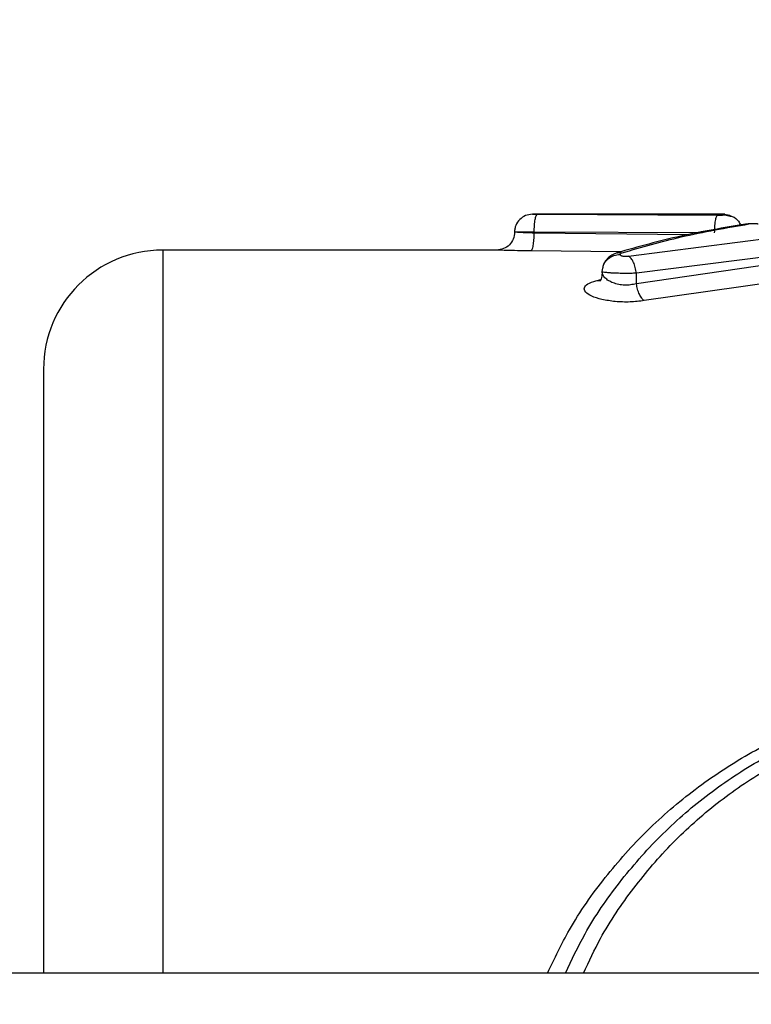
# Model space of a CAD drawing. Units: millimetres. Extents: x -629 to 6730, y -650 to 8090.
# Drawn here: x 3795 to 3857, y 3841 to 3924 of the extents above; entities that cross this region are included whole.
import ezdxf

# ---------------------------------------------------------------- set-up
doc = ezdxf.new("R2010")
doc.units = ezdxf.units.MM
doc.layers.add('Dimensions', color=7, linetype='Continuous')
doc.styles.get("Standard").update_dxf_attribs({"font": 'arial.ttf'})
doc.dimstyles.new('Leikkiset keinu', dxfattribs={"dimtxt": 150, "dimasz": 2.5, "dimexe": 0.06, "dimexo": 0.625, "dimtad": 0, "dimtih": 1, "dimtoh": 1, "dimdec": 0, "dimtxsty": 'Standard', "dimcen": 2.5, "dimadec": 0, "dimazin": 0, "dimtfac": 1, "dimtmove": 0, "dimatfit": 3, "dimfxl": 1, "dimarcsym": 0})

# ---------------------------------------------------------------- blocks, each defined once
blk = doc.blocks.new('*D2')
at = {"layer": 'Defpoints', "color": 0}
for p in [(4222.23, 6883.972), (-402.146, 417.158), (4247.23, 417.158)]:
    blk.add_point(p, dxfattribs=at)
at = {"layer": 'Dimensions', "color": 0, "lineweight": -2}
for p, q in [((4221.605, 6883.972), (-402.206, 6883.972)), ((-402.146, 6881.472), (-402.146, 3727.765)), ((-402.146, 419.658), (-402.146, 3573.365)), ((4246.605, 417.158), (-402.206, 417.158))]:
    blk.add_line(p, q, dxfattribs=at)
at = {"layer": 'Dimensions', "color": 0}
for points in [[(-401.729, 6881.472), (-402.563, 6881.472), (-402.146, 6883.972)], [(-402.563, 419.658), (-401.729, 419.658), (-402.146, 417.158)]]:
    blk.add_solid(points, dxfattribs=at)
at = {"layer": 'Dimensions', "color": 0, "insert": (-402.146, 3650.565), "char_height": 150, "attachment_point": 5}
blk.add_mtext('6467', dxfattribs=at)
blk = doc.blocks.new('*D5')
at = {"layer": 'Defpoints', "color": 0}
for p in [(1817.772, 5889.531), (5229.936, 4072.601), (1817.772, 3870.36)]:
    blk.add_point(p, dxfattribs=at)
at = {"layer": 'Dimensions', "color": 0, "lineweight": -2}
for p, q in [((1817.772, 3870.985), (1817.772, 5889.591)), ((1820.272, 5889.531), (3300.404, 5889.531)), ((5227.436, 5889.531), (3747.304, 5889.531)), ((5229.936, 4073.226), (5229.936, 5889.591))]:
    blk.add_line(p, q, dxfattribs=at)
at = {"layer": 'Dimensions', "color": 0}
for points in [[(1820.272, 5889.948), (1820.272, 5889.114), (1817.772, 5889.531)], [(5227.436, 5889.114), (5227.436, 5889.948), (5229.936, 5889.531)]]:
    blk.add_solid(points, dxfattribs=at)
at = {"layer": 'Dimensions', "color": 0, "insert": (3523.854, 5889.531), "char_height": 150, "attachment_point": 5}
blk.add_mtext('3412', dxfattribs=at)

msp = doc.modelspace()

# ---------------------------------------------------------------- linework, layer by layer
at = {"color": 7, "linetype": 'Continuous', "lineweight": 25}
for p, q in [((3854.387, 3907.622), (3838.243, 3907.622)), ((3838.661, 3907.62), (3853.795, 3907.557)), ((3854.805, 3907.507), (3854.231, 3907.622)), ((3854.379, 3907.578), (3854.382, 3907.576)), ((3854.859, 3907.499), (3854.823, 3907.504)), ((3838.4, 3906.047), (3838.4, 3906.12)), ((3846.316, 3904.113), (3860.129, 3905.883)), ((3835.255, 3904.622), (3807.23, 3904.622)), ((3860.787, 3904.415), (3846.974, 3902.679)), ((3860.787, 3903.796), (3846.974, 3901.802)), ((3844.097, 3902.814), (3844.164, 3903.093)), ((3846.974, 3901.802), (3846.974, 3902.679)), ((3861.444, 3902.34), (3847.632, 3900.384)), ((3991.336, 3843.972), (3391.016, 3843.972))]:
    msp.add_line(p, q, dxfattribs=at)
at = {"color": 8, "linetype": 'Continuous', "lineweight": 25}
for p, q in [((3854.379, 3907.578), (3854.853, 3907.473)), ((3854.382, 3907.576), (3854.853, 3907.47)), ((3852.511, 3906.063), (3838.4, 3906.12)), ((3856.115, 3906.777), (3856.42, 3906.81)), ((3851.352, 3905.908), (3838.4, 3906.047)), ((3807.23, 3904.622), (3807.23, 3843.972)), ((3845.659, 3904.469), (3838.14, 3904.548)), ((3843.58, 3902.049), (3844, 3902.146)), ((3843.58, 3902.049), (3843.997, 3902.059))]:
    msp.add_line(p, q, dxfattribs=at)
at = {"color": 7, "linetype": 'Continuous', "lineweight": 25}
msp.add_arc((3807.23, 3894.622), 10, 90, 180, dxfattribs=at)
for points, knots in [([(3838.248, 3907.622), (3838.052, 3907.599), (3837.659, 3907.553), (3837.158, 3907.207), (3836.884, 3906.792), (3836.764, 3906.416), (3836.753, 3906.22), (3836.748, 3906.122)], [0, 0, 0, 0, 0.24982, 0.499458, 0.749343, 0.87472, 1, 1, 1, 1]), ([(3838.248, 3907.622), (3838.248, 3907.622), (3838.238, 3907.622), (3838.273, 3907.622), (3838.356, 3907.621), (3838.492, 3907.621), (3838.605, 3907.62), (3838.661, 3907.62)], [0, 0, 0, 0, 0.000541, 0.252333, 0.503305, 0.7525, 1, 1, 1, 1]), ([(3838.4, 3906.12), (3838.405, 3906.316), (3838.413, 3906.706), (3838.473, 3907.202), (3838.559, 3907.549), (3838.627, 3907.596), (3838.661, 3907.62)], [0, 0, 0, 0, 0.24993, 0.499857, 0.74954, 1, 1, 1, 1]), ([(3853.535, 3906.059), (3853.541, 3906.273), (3853.554, 3906.7), (3853.623, 3907.189), (3853.708, 3907.487), (3853.766, 3907.534), (3853.795, 3907.557)], [0, 0, 0, 0, 0.27959, 0.558981, 0.779284, 1, 1, 1, 1]), ([(3853.795, 3907.557), (3853.831, 3907.557), (3853.904, 3907.557), (3854.013, 3907.558), (3854.116, 3907.559), (3854.207, 3907.562), (3854.283, 3907.565), (3854.339, 3907.568), (3854.376, 3907.572), (3854.38, 3907.575), (3854.382, 3907.576)], [0, 0, 0, 0, 0.1228004, 0.2478852, 0.3730265, 0.4973535, 0.6227239, 0.7484333, 0.8744048, 1, 1, 1, 1]), ([(3854.853, 3907.47), (3854.91, 3907.46), (3855.181, 3907.41), (3855.51, 3907.125), (3855.662, 3906.824), (3855.716, 3906.716)], [0, 0, 0, 0, 0.145414, 0.694673, 1, 1, 1, 1]), ([(3836.752, 3906.122), (3836.729, 3905.925), (3836.684, 3905.533), (3836.339, 3905.036), (3835.843, 3904.693), (3835.451, 3904.646), (3835.255, 3904.622)], [0, 0, 0, 0, 0.250486, 0.5002, 0.749915, 1, 1, 1, 1]), ([(3838.4, 3906.12), (3838.182, 3906.12), (3837.731, 3906.121), (3837.186, 3906.121), (3836.816, 3906.121), (3836.77, 3906.122), (3836.748, 3906.122)], [0, 0, 0, 0, 0.242233, 0.500013, 0.757785, 1, 1, 1, 1]), ([(3838.4, 3906.047), (3838.177, 3906.052), (3837.729, 3906.062), (3837.192, 3906.09), (3836.82, 3906.117), (3836.774, 3906.12), (3836.752, 3906.122)], [0, 0, 0, 0, 0.24903, 0.4991626, 0.7497256, 1, 1, 1, 1]), ([(3856.113, 3906.79), (3854.308, 3906.49), (3850.699, 3905.889), (3847.128, 3904.888), (3845.342, 3904.387)], [0, 0, 0, 0, 0.499962, 1, 1, 1, 1]), ([(3845.772, 3904.39), (3847.421, 3904.863), (3850.95, 3905.877), (3854.518, 3906.485), (3856.42, 3906.81)], [0, 0, 0, 0, 0.467004, 1, 1, 1, 1]), ([(3856.507, 3906.82), (3856.492, 3906.82), (3856.407, 3906.818), (3856.267, 3906.808), (3856.164, 3906.796), (3856.113, 3906.79)], [0, 0, 0, 0, 0.09477, 0.5518624, 1, 1, 1, 1]), ([(3857.203, 3906.795), (3857.182, 3906.799), (3857.141, 3906.809), (3857.052, 3906.819), (3856.951, 3906.827), (3856.838, 3906.831), (3856.722, 3906.832), (3856.61, 3906.828), (3856.505, 3906.821), (3856.448, 3906.813), (3856.42, 3906.81)], [0, 0, 0, 0, 0.126543, 0.251377, 0.376687, 0.500968, 0.625766, 0.750035, 0.874587, 1, 1, 1, 1]), ([(3838.14, 3904.548), (3838.173, 3904.579), (3838.239, 3904.64), (3838.324, 3904.986), (3838.385, 3905.473), (3838.395, 3905.855), (3838.4, 3906.047)], [0, 0, 0, 0, 0.249936, 0.499869, 0.74958, 1, 1, 1, 1]), ([(3838.14, 3904.548), (3837.749, 3904.553), (3836.968, 3904.563), (3836.028, 3904.591), (3835.375, 3904.616), (3835.295, 3904.62), (3835.255, 3904.622)], [0, 0, 0, 0, 0.2511634, 0.5019785, 0.7516322, 1, 1, 1, 1]), ([(3845.342, 3904.387), (3845.196, 3904.331), (3844.895, 3904.217), (3844.523, 3903.909), (3844.241, 3903.532), (3844.165, 3903.241), (3844.127, 3903.094)], [0, 0, 0, 0, 0.235891, 0.484094, 0.740132, 1, 1, 1, 1]), ([(3845.597, 3904.252), (3845.605, 3904.277), (3845.617, 3904.315), (3845.69, 3904.361), (3845.745, 3904.38), (3845.772, 3904.39)], [0, 0, 0, 0, 0.500411, 0.756281, 1, 1, 1, 1]), ([(3845.597, 3904.252), (3845.6, 3904.239), (3845.606, 3904.214), (3845.654, 3904.178), (3845.725, 3904.147), (3845.824, 3904.121), (3845.939, 3904.104), (3846.067, 3904.096), (3846.197, 3904.098), (3846.277, 3904.108), (3846.316, 3904.113)], [0, 0, 0, 0, 0.125561, 0.252106, 0.378732, 0.502571, 0.628278, 0.751659, 0.875747, 1, 1, 1, 1]), ([(3846.974, 3902.679), (3846.948, 3902.84), (3846.894, 3903.164), (3846.737, 3903.596), (3846.539, 3903.941), (3846.391, 3904.056), (3846.316, 3904.113)], [0, 0, 0, 0, 0.249965, 0.499928, 0.749772, 1, 1, 1, 1]), ([(3844.098, 3902.813), (3844.087, 3902.636), (3844.07, 3902.362), (3843.985, 3902.115), (3843.995, 3902.092), (3843.999, 3902.082)], [0, 0, 0, 0, 0.509621, 0.791447, 1, 1, 1, 1]), ([(3846.974, 3901.802), (3846.811, 3901.762), (3846.496, 3901.686), (3845.973, 3901.667), (3845.465, 3901.73), (3845.009, 3901.86), (3844.616, 3902.054), (3844.248, 3902.346), (3844.11, 3902.614), (3844.098, 3902.786), (3844.097, 3902.807), (3844.097, 3902.813), (3844.097, 3902.814), (3844.097, 3902.814), (3844.097, 3902.815), (3844.097, 3902.815)], [0, 0, 0, 0, 0.1251055, 0.242281, 0.3593939, 0.4859622, 0.6027317, 0.7397949, 0.9669968, 0.9916206, 0.997841, 0.9994282, 0.999841, 0.9999841, 1, 1, 1, 1]), ([(3846.974, 3902.679), (3846.816, 3902.674), (3846.5, 3902.664), (3845.982, 3902.662), (3845.472, 3902.67), (3845.043, 3902.684), (3844.688, 3902.707), (3844.395, 3902.734), (3844.151, 3902.771), (3844.116, 3902.799), (3844.097, 3902.814)], [0, 0, 0, 0, 0.125327, 0.251588, 0.37883, 0.507096, 0.599719, 0.712772, 0.846216, 1, 1, 1, 1]), ([(3847.632, 3900.384), (3847.24, 3900.335), (3846.457, 3900.235), (3845.179, 3900.282), (3844.045, 3900.46), (3843.17, 3900.749), (3842.657, 3901.099), (3842.544, 3901.458), (3842.829, 3901.796), (3843.329, 3901.964), (3843.58, 3902.049)], [0, 0, 0, 0, 0.1263439, 0.2522869, 0.3781844, 0.5031205, 0.6277628, 0.7520158, 0.8760324, 1, 1, 1, 1]), ([(3847.632, 3900.384), (3847.559, 3900.444), (3847.412, 3900.565), (3847.217, 3900.907), (3847.058, 3901.33), (3847.002, 3901.645), (3846.974, 3901.802)], [0, 0, 0, 0, 0.249988, 0.500029, 0.749994, 1, 1, 1, 1]), ([(3797.23, 3894.622), (3797.23, 3894.51), (3797.23, 3894.287), (3797.23, 3892.494), (3797.23, 3889.666), (3797.23, 3885.745), (3797.23, 3880.826), (3797.23, 3874.988), (3797.23, 3868.33), (3797.23, 3860.973), (3797.23, 3853.01), (3797.23, 3847.275), (3797.23, 3844.179), (3797.23, 3843.972)], [0, 0, 0, 0, 0.099289, 0.198578, 0.297866, 0.397155, 0.496444, 0.595733, 0.695022, 0.79431, 0.893599, 0.992888, 1, 1, 1, 1]), ([(3841.03, 3843.972), (3841.55, 3845.08), (3842.812, 3847.766), (3845.489, 3851.617), (3848.885, 3855.509), (3852.772, 3858.912), (3857.069, 3861.795), (3861.346, 3863.929), (3865.455, 3865.42), (3869.298, 3866.388), (3873.239, 3867.005), (3875.902, 3867.084), (3877.23, 3867.123)], [0, 0, 0, 0, 0.080655, 0.195586, 0.310786, 0.425194, 0.540178, 0.655101, 0.741103, 0.827333, 0.913857, 1, 1, 1, 1])]:
    msp.add_open_spline(points, degree=3, knots=knots, dxfattribs=at)
at = {"color": 8, "linetype": 'Continuous', "lineweight": 25}
for points, knots in [([(3845.346, 3904.375), (3845.364, 3904.384), (3845.49, 3904.451), (3845.641, 3904.418), (3845.772, 3904.39)], [0, 0, 0, 0, 0.13682, 1, 1, 1, 1]), ([(3844.164, 3903.093), (3844.183, 3903.206), (3844.237, 3903.528), (3844.587, 3903.919), (3845.078, 3904.201), (3845.424, 3904.235), (3845.597, 3904.252)], [0, 0, 0, 0, 0.174354, 0.494497, 0.746989, 1, 1, 1, 1]), ([(3839.521, 3843.972), (3840.105, 3845.194), (3841.463, 3848.037), (3844.284, 3852.043), (3847.814, 3856.006), (3851.849, 3859.471), (3856.304, 3862.414), (3860.755, 3864.584), (3865.016, 3866.102), (3869.015, 3867.092), (3873.094, 3867.717), (3875.855, 3867.796), (3877.23, 3867.835)], [0, 0, 0, 0, 0.085915, 0.199787, 0.313172, 0.427757, 0.542447, 0.65614, 0.743152, 0.828362, 0.914532, 1, 1, 1, 1]), ([(3842.546, 3843.972), (3842.998, 3844.949), (3844.164, 3847.47), (3846.681, 3851.144), (3849.946, 3854.961), (3853.686, 3858.298), (3857.82, 3861.126), (3861.938, 3863.22), (3865.894, 3864.683), (3869.593, 3865.633), (3873.388, 3866.239), (3875.952, 3866.315), (3877.23, 3866.354)], [0, 0, 0, 0, 0.073828, 0.190512, 0.307259, 0.42295, 0.538934, 0.65455, 0.740872, 0.827274, 0.913858, 1, 1, 1, 1])]:
    msp.add_open_spline(points, degree=3, knots=knots, dxfattribs=at)

# ---------------------------------------------------------------- dimensions: what is measured, and where the dimension line sits
at = {"layer": 'Dimensions'}
dim = msp.add_linear_dim(base=(-402.146, 417.158), p1=(4222.23, 6883.972), p2=(4247.23, 417.158), angle=90, dimstyle='Leikkiset keinu', override={"dimlfac": 1}, dxfattribs=at)
dim.commit()
dim.dimension.update_dxf_attribs({"geometry": '*D2', "text_midpoint": (-402.146, 3650.565)})
dim = msp.add_linear_dim(base=(1817.772, 5889.531), p1=(5229.936, 4072.601), p2=(1817.772, 3870.36), dimstyle='Leikkiset keinu', override={"dimlfac": 1}, dxfattribs=at)
dim.commit()
dim.dimension.update_dxf_attribs({"geometry": '*D5', "text_midpoint": (3523.854, 5889.531)})

doc.saveas('drawing.dxf')
